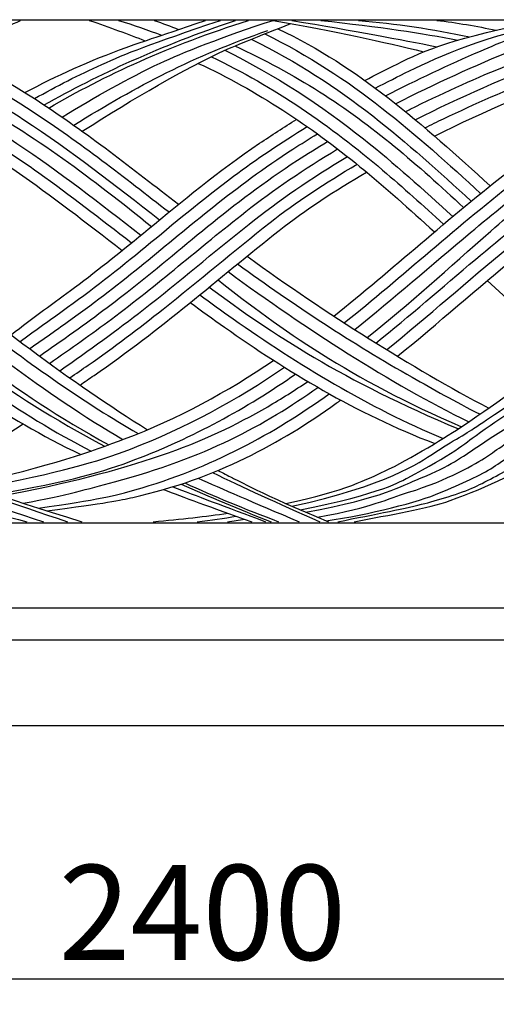
# Model space of a CAD drawing. Extents: x 782 to 1120, y 671 to 807.
# Drawn here: x 1004 to 1035, y 671 to 733 of the extents above; entities that cross this region are included whole.
import ezdxf

# ---------------------------------------------------------------- set-up
doc = ezdxf.new("R2010")
doc.units = 0
doc.header["$LTSCALE"] = 0.5
doc.layers.get('0').update_dxf_attribs({"linetype": 'CONTINUOUS'})
doc.layers.get('DEFPOINTS').update_dxf_attribs({"color": 165, "linetype": 'CONTINUOUS'})
for name, color, linetype in [('L-1', 1, 'CONTINUOUS'), ('L-1-1', 14, 'CONTINUOUS'), ('SUNPO', 7, 'CONTINUOUS')]:
    doc.layers.add(name, color=color, linetype=linetype)
doc.styles.add('DIMSTAND', font='simplex.shx', dxfattribs={"width": 0.6, "bigfont": 'bigfont.shx'})
doc.dimstyles.new('径寸法(002)', dxfattribs={"dimscale": 2, "dimtxt": 3, "dimasz": 3, "dimexe": 0.5, "dimexo": 2, "dimgap": 0.6, "dimtad": 0, "dimdec": 8, "dimdsep": 46, "dimtxsty": 'DIMSTAND', "dimblk1": 'OPEN30', "dimblk2": 'NONE', "dimsah": 1, "dimcen": 0, "dimse2": 1, "dimclrd": 256, "dimclre": 256, "dimclrt": 3, "dimadec": 0, "dimazin": 0, "dimtfac": 1, "dimtdec": 8, "dimtix": 1, "dimtofl": 0, "dimtmove": 0, "dimatfit": 3, "dimldrblk": 'ORIGIN', "dimfxl": 1, "dimtvp": 0.7, "dimtolj": 1, "dimarcsym": 0})

# ---------------------------------------------------------------- blocks, each defined once
blk = doc.blocks.new('_Open30')
at = {"color": 0, "linetype": 'ByBlock', "lineweight": -2}
for p, q in [((-1, 0.268), (0, 0)), ((0, 0), (-1, -0.268)), ((0, 0), (-1, 0))]:
    blk.add_line(p, q, dxfattribs=at)
blk = doc.blocks.new('*D8')
at = {"layer": 'DEFPOINTS', "color": 0}
for p in [(927.125, 688.202), (1110.773, 680.1), (1110.773, 672.202)]:
    blk.add_point(p, dxfattribs=at)
at = {"layer": 'SUNPO', "lineweight": -2}
for p, q in [((927.125, 684.202), (927.125, 671.202)), ((927.125, 672.202), (1104.773, 672.202))]:
    blk.add_line(p, q, dxfattribs=at)
at = {"layer": 'SUNPO', "lineweight": -2, "xscale": 6, "yscale": 6, "zscale": 6}
blk.add_blockref('_Open30', (1110.773, 672.202), dxfattribs=at)
at = {"layer": 'SUNPO', "color": 3, "insert": (1015.949, 676.402), "char_height": 6, "attachment_point": 5, "style": 'DIMSTAND'}
blk.add_mtext('\\A1;2400', dxfattribs=at)
blk = doc.blocks.new('_None')
blk = doc.blocks.new('_ORIGIN')
at = {"color": 0, "linetype": 'ByBlock'}
blk.add_line((-0.5, 0), (-1, 0), dxfattribs=at)
blk.add_circle((0, 0), 0.5, dxfattribs=at)

msp = doc.modelspace()

# ---------------------------------------------------------------- linework, layer by layer
at = {"layer": 'L-1'}
msp.add_line((1110.7139614, 688.20233572), (927.1246465, 688.20233572), dxfattribs=at)
at = {"layer": 'L-1-1'}
for p, q in [((927.1246465, 732.82844419), (1116.50977733, 732.82844419)), ((927.1246465, 701.01681138), (1110.7139614, 701.01681138)), ((927.1246465, 695.65195671), (1110.7139614, 695.65195671)), ((927.1246465, 693.63448959), (1110.7139614, 693.63448959))]:
    msp.add_line(p, q, dxfattribs=at)
for points, knots in [([(990.06623727, 724.83010482), (994.2854658, 727.68618564), (998.30003838, 730.05168495), (1001.80733322, 731.69696877), (1003.29134082, 732.23226983), (1004.45711702, 732.78582322)], [2.05983292532, 2.05983292532, 2.05983292532, 2.05983292532, 2.71447528291, 2.71447528291, 2.77921966751, 2.77921966751, 2.77921966751, 2.77921966751]), ([(1004.73015292, 728.22231017), (1006.71923054, 729.2831487), (1008.84000624, 730.24660792), (1012.01052796, 731.39046515), (1012.84567115, 731.66762301), (1016.14152176, 732.78582322)], [2.09993950228, 2.09993950228, 2.09993950228, 2.09993950228, 2.34358846249, 2.34358846249, 2.43646289618, 2.43646289618, 2.43646289618, 2.43646289618]), ([(1005.33002826, 727.84141007), (1006.71871485, 728.6214802), (1008.13967698, 729.34702222), (1011.09993162, 730.68279482), (1012.64204074, 731.28779463), (1017.10266866, 732.78582322)], [2.11674957131, 2.11674957131, 2.11674957131, 2.11674957131, 2.29944484783, 2.29944484783, 2.4887950932, 2.4887950932, 2.4887950932, 2.4887950932]), ([(1007.0846283, 726.66944903), (1009.18180048, 727.97065412), (1011.26209147, 729.12894561), (1014.60022833, 730.71038551), (1017.3551663, 731.79800453), (1020.41618777, 732.78582322)], [2.15950356683, 2.15950356683, 2.15950356683, 2.15950356683, 2.4724833659, 2.4724833659, 2.67595160284, 2.67595160284, 2.67595160284, 2.67595160284]), ([(1008.35618391, 725.77407995), (1011.68217677, 727.91738548), (1014.79708779, 729.69323794), (1017.54597965, 730.98275237), (1019.62947532, 731.84794907), (1021.54720658, 732.58216132)], [2.18569760378, 2.18569760378, 2.18569760378, 2.18569760378, 2.71447528291, 2.71447528291, 2.74952712285, 2.74952712285, 2.74952712285, 2.74952712285]), ([(1026.21723214, 728.98729279), (1026.89113448, 729.3437516), (1027.57078281, 729.69094207), (1030.00661014, 730.89233815), (1031.77295034, 731.69285353), (1037.56456403, 732.78582322)], [1.90207315727, 1.90207315727, 1.90207315727, 1.90207315727, 1.9782417238, 1.9782417238, 2.17395779029, 2.17395779029, 2.17395779029, 2.17395779029]), ([(1026.87877275, 728.5032045), (1027.5947665, 728.8786064), (1028.31689272, 729.24330561), (1030.94476238, 730.52102242), (1033.80255387, 731.80796029), (1038.56981662, 732.78582322)], [1.91184682496, 1.91184682496, 1.91184682496, 1.91184682496, 1.99343826683, 1.99343826683, 2.20780096137, 2.20780096137, 2.20780096137, 2.20780096137]), ([(1027.52442447, 728.01348567), (1029.50468681, 729.03586177), (1031.53072368, 729.98226332), (1034.76565851, 731.37827996), (1036.21108627, 732.07471999), (1040.10546345, 732.78582322)], [1.92126737179, 1.92126737179, 1.92126737179, 1.92126737179, 2.1487232978, 2.1487232978, 2.28993325615, 2.28993325615, 2.28993325615, 2.28993325615]), ([(1028.16289877, 727.5140621), (1030.64719514, 728.78654747), (1033.20355829, 729.94072232), (1037.03725253, 731.51324121), (1038.37466076, 732.03244168), (1042.96937616, 732.78582322)], [1.93058856335, 1.93058856335, 1.93058856335, 1.93058856335, 2.21819733755, 2.21819733755, 2.37657175469, 2.37657175469, 2.37657175469, 2.37657175469]), ([(1028.78117099, 727.01808857), (1028.88407601, 727.07019403), (1028.98712427, 727.12205777), (1032.90131433, 729.08014019), (1036.84743521, 730.70248745), (1041.66035276, 732.18182903), (1042.53820631, 732.40459934), (1044.65047296, 732.78582322)], [1.93935110594, 1.93935110594, 1.93935110594, 1.93935110594, 1.95134817275, 1.95134817275, 2.39445817828, 2.39445817828, 2.45618186439, 2.45618186439, 2.45618186439, 2.45618186439]), ([(1029.40263649, 726.50787197), (1032.25031271, 727.93597017), (1035.18105493, 729.20477123), (1039.30212591, 730.82615724), (1040.60189055, 731.31050068), (1043.32481896, 732.03888698), (1044.55949673, 732.34904134), (1045.77622139, 732.62347013), (1046.02972566, 732.67521337), (1046.55894455, 732.78582322)], [1.94839246459, 1.94839246459, 1.94839246459, 1.94839246459, 2.28288571206, 2.28288571206, 2.44285929677, 2.44285929677, 2.55332745388, 2.55332745388, 2.56053383045, 2.56053383045, 2.56053383045, 2.56053383045]), ([(1030.01663191, 725.99289961), (1030.40888454, 726.1881208), (1030.80261797, 726.38024798), (1035.19107387, 728.48141797), (1039.29966509, 730.09650298), (1043.57733005, 731.58907131), (1044.28132528, 731.82707086), (1045.47762728, 732.11494409), (1046.43482513, 732.41049458), (1047.66915427, 732.78582322)], [1.95728525536, 1.95728525536, 1.95728525536, 1.95728525536, 2.00373787126, 2.00373787126, 2.47409249891, 2.47409249891, 2.57046731768, 2.57046731768, 2.6017732738, 2.6017732738, 2.6017732738, 2.6017732738]), ([(1030.62156756, 725.47564263), (1036.96322188, 728.6138945), (1043.89036659, 731.1026439), (1048.89096092, 732.72975729), (1048.95450983, 732.75358338), (1049.0454918, 732.78582322)], [1.96437886832, 1.96437886832, 1.96437886832, 1.96437886832, 2.71447528291, 2.71447528291, 2.71999321402, 2.71999321402, 2.71999321402, 2.71999321402]), ([(1019.89272109, 731.93471251), (1022.66223822, 730.5831902), (1025.08055097, 728.97482904), (1029.49221468, 725.52391871), (1031.52722689, 723.69338806), (1033.5398216, 721.84237709)], [0.60642481465, 0.60642481465, 0.60642481465, 0.60642481465, 0.94384415273, 0.94384415273, 1.27983338527, 1.27983338527, 1.27983338527, 1.27983338527]), ([(1020.71868866, 732.26115392), (1023.34719618, 731.01474108), (1025.59530615, 729.51183758), (1029.96612789, 726.11784851), (1032.06903235, 724.22628573), (1034.13641772, 722.32351589)], [0.62640715212, 0.62640715212, 0.62640715212, 0.62640715212, 0.93630913826, 0.93630913826, 1.28113072649, 1.28113072649, 1.28113072649, 1.28113072649]), ([(1019.03521537, 731.59011732), (1021.92361238, 730.17692987), (1024.42636236, 728.53049385), (1028.89881927, 725.04003693), (1030.93121969, 723.21445818), (1032.94862, 721.35959557)], [0.58789642017, 0.58789642017, 0.58789642017, 0.58789642017, 0.94108152439, 0.94108152439, 1.27847113896, 1.27847113896, 1.27847113896, 1.27847113896]), ([(999.95272378, 730.79262663), (1001.95816324, 729.8962381), (1003.77600901, 728.85137844), (1008.67689053, 725.66755203), (1011.54696686, 723.40008218), (1014.43474836, 721.1605846)], [0.69619706639, 0.69619706639, 0.69619706639, 0.69619706639, 0.93630913826, 0.93630913826, 1.38170846359, 1.38170846359, 1.38170846359, 1.38170846359]), ([(1017.36164461, 730.89627732), (1020.53285556, 729.33330709), (1023.46769176, 727.41555821), (1028.08118763, 723.74141221), (1029.92456308, 722.08385841), (1031.77341047, 720.38485669)], [0.53916862857, 0.53916862857, 0.53916862857, 0.53916862857, 0.96605725852, 0.96605725852, 1.27656717426, 1.27656717426, 1.27656717426, 1.27656717426]), ([(1018.00156391, 731.16709243), (1019.87138253, 730.31002742), (1025.20362887, 727.44079761), (1029.59547589, 723.63548194), (1032.45893586, 720.95566782)], [0.66733121496, 0.66733121496, 0.66733121496, 0.66733121496, 0.91163991806, 1.39365980863, 1.39365980863, 1.39365980863, 1.39365980863]), ([(999.16911672, 730.38407475), (1001.33722667, 729.40477776), (1003.32125112, 728.26959876), (1008.23091971, 725.05561606), (1011.01874192, 722.85890954), (1013.83815854, 720.6735009)], [0.6784215191, 0.6784215191, 0.6784215191, 0.6784215191, 0.94384415273, 0.94384415273, 1.37786280469, 1.37786280469, 1.37786280469, 1.37786280469]), ([(1015.68673219, 730.0695516), (1019.40862939, 728.3406033), (1022.79167703, 726.09037303), (1027.50365691, 722.23322909), (1029.05366141, 720.84211254), (1030.6157823, 719.4099419)], [0.49718126781, 0.49718126781, 0.49718126781, 0.49718126781, 1.01174597016, 1.01174597016, 1.27450125026, 1.27450125026, 1.27450125026, 1.27450125026]), ([(1016.51703702, 730.48900974), (1020.48827212, 728.58507589), (1024.06908156, 726.10475665), (1028.63939207, 722.21992798), (1029.91325683, 721.07049205), (1031.19315339, 719.8976309)], [0.51827500426, 0.51827500426, 0.51827500426, 0.51827500426, 1.06079151581, 1.06079151581, 1.27545212161, 1.27545212161, 1.27545212161, 1.27545212161]), ([(997.50744923, 729.47357246), (998.7614409, 728.95456084), (1004.32697215, 726.36223235), (1009.02267038, 722.73680431), (1012.72900607, 719.76015977)], [0.75016493115, 0.75016493115, 0.75016493115, 0.75016493115, 0.91163991806, 1.4862782383, 1.4862782383, 1.4862782383, 1.4862782383]), ([(998.38359923, 729.96069964), (1000.65381061, 728.94178516), (1002.71854416, 727.77265117), (1007.66080516, 724.54504145), (1010.43292589, 722.36674095), (1013.24492374, 720.18572749)], [0.66164493418, 0.66164493418, 0.66164493418, 0.66164493418, 0.94108152439, 0.94108152439, 1.37397752872, 1.37397752872, 1.37397752872, 1.37397752872]), ([(996.85879999, 729.10354978), (999.45677156, 727.93697664), (1001.9191513, 726.54779755), (1006.91286641, 723.21725229), (1009.45444636, 721.22820483), (1012.05890673, 719.20824711)], [0.62262304342, 0.62262304342, 0.62262304342, 0.62262304342, 0.96605725852, 0.96605725852, 1.36661282063, 1.36661282063, 1.36661282063, 1.36661282063]), ([(995.29957654, 728.18412087), (998.43667534, 726.8461848), (1001.38188064, 725.15812506), (1006.42346675, 721.69863842), (1008.62148849, 719.99257338), (1010.87517447, 718.24492213)], [0.58449230117, 0.58449230117, 0.58449230117, 0.58449230117, 1.01174597016, 1.01174597016, 1.3581907318, 1.3581907318, 1.3581907318, 1.3581907318]), ([(996.07439154, 728.64610763), (999.47293272, 727.15429967), (1002.64137586, 725.26488347), (1007.57618668, 721.74480962), (1009.50444031, 720.24738396), (1011.46926642, 718.72618566)], [0.60391062225, 0.60391062225, 0.60391062225, 0.60391062225, 1.06079151581, 1.06079151581, 1.36233288641, 1.36233288641, 1.36233288641, 1.36233288641]), ([(1024.25276189, 714.09635485), (1027.92281913, 717.00076785), (1031.47283862, 720.28444319), (1037.19532591, 724.70757508), (1038.9470987, 725.98294293), (1040.80357147, 727.18540268)], [1.08682876609, 1.08682876609, 1.08682876609, 1.08682876609, 1.67766721632, 1.67766721632, 1.92581411768, 1.92581411768, 1.92581411768, 1.92581411768]), ([(1003.85384446, 712.91566822), (1005.25358549, 713.99476056), (1006.60002249, 714.95976278), (1009.44316665, 717.08004361), (1010.93512808, 718.28031872), (1014.64129551, 721.33759756), (1016.904351, 723.22133219), (1020.32471891, 725.53191509), (1021.10653471, 726.0353643), (1021.90798282, 726.52873809)], [0.85038701548, 0.85038701548, 0.85038701548, 0.85038701548, 1.04906007545, 1.04906007545, 1.30017275012, 1.30017275012, 1.63920723696, 1.63920723696, 1.73542969869, 1.73542969869, 1.73542969869, 1.73542969869]), ([(1024.91260809, 713.6661256), (1028.56688204, 716.58132997), (1032.10566106, 719.83080217), (1037.84004318, 724.25688177), (1039.67132535, 725.5832603), (1041.5677061, 726.82786622)], [1.09411893973, 1.09411893973, 1.09411893973, 1.09411893973, 1.68011818182, 1.68011818182, 1.94119517459, 1.94119517459, 1.94119517459, 1.94119517459]), ([(1025.57829339, 713.23756125), (1028.02852488, 715.20097319), (1030.39962077, 717.29455212), (1035.74725714, 721.75182256), (1038.73634772, 724.17196892), (1042.26654511, 726.48583554)], [1.10135789553, 1.10135789553, 1.10135789553, 1.10135789553, 1.4919850889, 1.4919850889, 1.93885729915, 1.93885729915, 1.93885729915, 1.93885729915]), ([(1004.41938341, 712.48613125), (1005.31070356, 713.1339998), (1006.21814743, 713.7814323), (1008.9406561, 715.74053216), (1010.62143278, 717.05275921), (1014.11213497, 719.92215113), (1015.91055166, 721.43426072), (1019.34933406, 724.00490471), (1020.9208883, 725.05834122), (1022.57609177, 726.06893851)], [0.85257429754, 0.85257429754, 0.85257429754, 0.85257429754, 0.98323865598, 0.98323865598, 1.26366273812, 1.26366273812, 1.54408682027, 1.54408682027, 1.74421271283, 1.74421271283, 1.74421271283, 1.74421271283]), ([(1026.36806096, 712.73624021), (1029.02289873, 714.85035315), (1034.06604861, 719.44253058), (1039.52692653, 724.07937438), (1042.69999692, 726.26646132)], [1.22625140582, 1.22625140582, 1.22625140582, 1.22625140582, 1.64520728948, 2.06159091606, 2.06159091606, 2.06159091606, 2.06159091606]), ([(1026.92124391, 712.38971177), (1029.05207796, 714.10889294), (1031.1058858, 715.90317552), (1036.56247166, 720.49809338), (1040.12717913, 723.27729711), (1043.70849125, 725.7346139)], [1.11609086566, 1.11609086566, 1.11609086566, 1.11609086566, 1.45154880489, 1.45154880489, 1.98443486422, 1.98443486422, 1.98443486422, 1.98443486422]), ([(1005.02473913, 712.03173007), (1005.92997662, 712.66163691), (1006.80278783, 713.28188269), (1009.24680189, 715.0416783), (1010.74229604, 716.19114687), (1015.10818702, 719.75069261), (1018.01749685, 722.28458339), (1022.17877337, 724.97464128), (1022.69415987, 725.29634433), (1023.21755008, 725.61262874)], [0.85999028719, 0.85999028719, 0.85999028719, 0.85999028719, 0.98610844313, 0.98610844313, 1.22852287379, 1.22852287379, 1.68862308579, 1.68862308579, 1.75227440467, 1.75227440467, 1.75227440467, 1.75227440467]), ([(1005.65267908, 711.56626216), (1006.11199601, 711.88713926), (1006.5623894, 712.20414947), (1008.47387996, 713.55196717), (1009.84646595, 714.55614198), (1014.57587123, 718.26276724), (1017.77158236, 721.21731833), (1022.57924806, 724.35186596), (1023.21559491, 724.74877161), (1023.86453483, 725.13759903)], [0.86636186346, 0.86636186346, 0.86636186346, 0.86636186346, 0.93032226228, 0.93032226228, 1.14369256329, 1.14369256329, 1.68094495042, 1.68094495042, 1.76055247261, 1.76055247261, 1.76055247261, 1.76055247261]), ([(1027.59785733, 711.97105637), (1030.22048075, 714.09486773), (1032.71388101, 716.31546242), (1038.26325203, 720.86231475), (1041.34475202, 723.18599428), (1044.49172869, 725.3008749)], [1.12368599005, 1.12368599005, 1.12368599005, 1.12368599005, 1.53464770947, 1.53464770947, 1.99423531389, 1.99423531389, 1.99423531389, 1.99423531389]), ([(1006.28583717, 711.10301992), (1007.66312153, 712.06027325), (1008.95403, 712.97567045), (1013.08243145, 716.06100115), (1015.72648574, 718.37619419), (1020.42772938, 722.06467544), (1022.39677933, 723.40134694), (1024.49761776, 724.65836502)], [0.87307710726, 0.87307710726, 0.87307710726, 0.87307710726, 1.06512816168, 1.06512816168, 1.50823816721, 1.50823816721, 1.76841611584, 1.76841611584, 1.76841611584, 1.76841611584]), ([(1028.2802023, 711.55467967), (1030.87949972, 713.66603942), (1033.33480874, 715.85395654), (1038.91675708, 720.42454681), (1042.08139605, 722.79163416), (1045.16235808, 724.91514175)], [1.13116036566, 1.13116036566, 1.13116036566, 1.13116036566, 1.53641624571, 1.53641624571, 2.01142166899, 2.01142166899, 2.01142166899, 2.01142166899]), ([(1006.92647048, 710.64057758), (1008.80677202, 711.94932292), (1010.53527287, 713.18864836), (1014.46884826, 716.27067796), (1016.64067716, 718.10615232), (1020.73843954, 721.37908681), (1022.84516984, 722.82615153), (1025.11705151, 724.17564794)], [0.8801697587, 0.8801697587, 0.8801697587, 0.8801697587, 1.14277087408, 1.14277087408, 1.49232643873, 1.49232643873, 1.7762595229, 1.7762595229, 1.7762595229, 1.7762595229]), ([(1007.5642763, 710.18649795), (1007.95959168, 710.46296936), (1008.34755552, 710.73355601), (1010.37342041, 712.12905137), (1011.93459794, 713.31918082), (1015.73344245, 716.33911573), (1017.93179659, 718.19954977), (1021.85516704, 721.28649045), (1023.72805859, 722.52245518), (1025.72686847, 723.68707461)], [0.88663982776, 0.88663982776, 0.88663982776, 0.88663982776, 0.94174372784, 0.94174372784, 1.17983398462, 1.17983398462, 1.53338324361, 1.53338324361, 1.78393927179, 1.78393927179, 1.78393927179, 1.78393927179]), ([(1008.21121957, 709.7324332), (1008.51064691, 709.94088045), (1008.80637432, 710.1459651), (1013.30827204, 713.2326658), (1016.93673595, 716.46611481), (1022.45167239, 720.79985565), (1024.32492211, 722.02849955), (1026.33300973, 723.18868677)], [0.89454549215, 0.89454549215, 0.89454549215, 0.89454549215, 0.93630913826, 0.93630913826, 1.53641624571, 1.53641624571, 1.79030883479, 1.79030883479, 1.79030883479, 1.79030883479]), ([(996.9546561, 717.55779057), (1000.19424493, 714.75458122), (1003.61619157, 712.06906481), (1008.64769112, 708.64669645), (1010.09744577, 707.69679278), (1011.89185496, 706.66936062)], [1.60589956419, 1.60589956419, 1.60589956419, 1.60589956419, 2.1254512662, 2.1254512662, 2.35531535589, 2.35531535589, 2.35531535589, 2.35531535589]), ([(1018.17535375, 717.39346992), (1021.72431967, 714.80678239), (1025.45160878, 712.35276296), (1030.54271091, 709.47668205), (1031.87462467, 708.71092941), (1033.49951366, 707.89350847)], [1.59732024038, 1.59732024038, 1.59732024038, 1.59732024038, 2.1254512662, 2.1254512662, 2.31157828066, 2.31157828066, 2.31157828066, 2.31157828066]), ([(1033.95750645, 716.33539797), (1035.28972095, 715.11880208), (1036.65688306, 713.89639691), (1041.75536524, 709.62157625), (1045.72619999, 706.70326092), (1050.53730861, 704.37373004)], [1.45977309351, 1.45977309351, 1.45977309351, 1.45977309351, 1.67766721632, 1.67766721632, 2.2347977955, 2.2347977955, 2.2347977955, 2.2347977955]), ([(994.00277425, 715.12893829), (994.52032746, 714.67656901), (995.04546539, 714.22569098), (999.30330587, 710.65570607), (1003.34239241, 707.69337411), (1008.25755086, 705.3458909)], [1.5964410952, 1.5964410952, 1.5964410952, 1.5964410952, 1.67766721632, 1.67766721632, 2.24367912271, 2.24367912271, 2.24367912271, 2.24367912271]), ([(994.5866733, 715.61946664), (995.10756526, 715.16490719), (995.63547198, 714.71234302), (1000.06408461, 711.00435973), (1004.29783655, 707.93024022), (1008.91107918, 705.56342143)], [1.59795536596, 1.59795536596, 1.59795536596, 1.59795536596, 1.68011818182, 1.68011818182, 2.27620043049, 2.27620043049, 2.27620043049, 2.27620043049]), ([(1015.78432909, 715.44002229), (1016.47400236, 714.93051956), (1017.17349772, 714.42433696), (1022.00409261, 711.03160295), (1026.43426021, 708.34231677), (1031.16409277, 706.35341312)], [1.57885058946, 1.57885058946, 1.57885058946, 1.57885058946, 1.68011818182, 1.68011818182, 2.26592217704, 2.26592217704, 2.26592217704, 2.26592217704]), ([(1015.18547328, 714.95396696), (1015.89202393, 714.43041542), (1016.60992555, 713.90957014), (1021.31508291, 710.60018496), (1025.58151059, 707.98612494), (1030.64206134, 706.03588881)], [1.57429410201, 1.57429410201, 1.57429410201, 1.57429410201, 1.67766721632, 1.67766721632, 2.23847412204, 2.23847412204, 2.23847412204, 2.23847412204]), ([(1021.21878778, 702.25312016), (1024.99491962, 703.02949827), (1026.50265151, 703.84858993), (1029.03928929, 705.0205725), (1031.55866291, 706.57221238), (1034.91371425, 708.84429029), (1036.59715487, 710.07679758), (1038.80414767, 711.88811907), (1038.86932173, 711.94138913), (1038.93440255, 711.99437465)], [0.33556188135, 0.33556188135, 0.33556188135, 0.33556188135, 0.39581553825, 0.39581553825, 0.49656118718, 0.49656118718, 0.79794740078, 0.79794740078, 0.80713134372, 0.80713134372, 0.80713134372, 0.80713134372]), ([(1021.60691772, 702.081456), (1027.56354336, 703.35130416), (1029.72524254, 704.87853329), (1031.71320532, 706.16472994), (1032.84901438, 706.80246611), (1034.1737732, 707.73126403), (1036.32775088, 709.10655465), (1038.12899563, 710.56571849), (1038.77767891, 711.06786317), (1039.44901189, 711.57537396)], [0.3243702528, 0.3243702528, 0.3243702528, 0.3243702528, 0.39700606045, 0.39700606045, 0.49894223158, 0.49894223158, 0.70281457383, 0.70281457383, 0.80435238084, 0.80435238084, 0.80435238084, 0.80435238084]), ([(1001.1771877, 703.44574457), (1006.47022454, 704.65650895), (1008.95255587, 705.54261959), (1014.40333272, 707.61125718), (1017.52957618, 709.31449649), (1020.45400986, 711.29554576)], [0.16217104177, 0.16217104177, 0.16217104177, 0.16217104177, 0.43876301496, 0.43876301496, 0.88712987695, 0.88712987695, 0.88712987695, 0.88712987695]), ([(1001.79861358, 703.22246648), (1007.0020991, 704.21399432), (1009.23938659, 704.86798668), (1014.89952723, 707.02603159), (1018.13002542, 708.80312147), (1021.1386962, 710.86080404)], [0.15897375727, 0.15897375727, 0.15897375727, 0.15897375727, 0.44146484979, 0.44146484979, 0.89747479854, 0.89747479854, 0.89747479854, 0.89747479854]), ([(1022.13011774, 701.85307675), (1027.30259491, 702.85129975), (1028.63426674, 703.72954461), (1031.72791018, 705.32224478), (1032.62408517, 706.09719206), (1034.74275153, 707.63755228), (1036.63155632, 708.81840592), (1038.98737685, 710.4225831), (1039.50070996, 710.77731623), (1040.0048121, 711.13000837)], [0.38909675753, 0.38909675753, 0.38909675753, 0.38909675753, 0.39817473556, 0.39817473556, 0.5012795818, 0.5012795818, 0.74369401246, 0.74369401246, 0.8126849484, 0.8126849484, 0.8126849484, 0.8126849484]), ([(1002.90347188, 702.83776441), (1007.6412568, 703.6465594), (1009.69317951, 704.26251638), (1015.33921907, 706.41013528), (1018.73952262, 708.27534644), (1021.8406849, 710.42630972)], [0.18554328036, 0.18554328036, 0.18554328036, 0.18554328036, 0.44012942814, 0.44012942814, 0.90735308126, 0.90735308126, 0.90735308126, 0.90735308126]), ([(1022.49429103, 701.69598424), (1027.49747573, 702.63820799), (1028.59977427, 703.39692947), (1031.38549291, 704.49779169), (1032.23491732, 705.0920043), (1034.95500357, 706.92490418), (1036.68461375, 707.97382798), (1039.11229234, 709.60174416), (1039.87412856, 710.12871329), (1040.61490896, 710.65015635)], [0.3548959119, 0.3548959119, 0.3548959119, 0.3548959119, 0.39932577479, 0.39932577479, 0.50358166026, 0.50358166026, 0.71695196127, 0.71695196127, 0.81806075636, 0.81806075636, 0.81806075636, 0.81806075636]), ([(1023.23260597, 701.38174004), (1026.87151624, 702.04457), (1027.5699849, 702.53400488), (1031.43540977, 703.69731421), (1033.28377282, 704.7863539), (1034.53012884, 705.61350492), (1035.43980333, 706.27668073), (1038.18200146, 708.03448627), (1039.74954974, 709.13254949), (1041.22889796, 710.17721263)], [0.33666556456, 0.33666556456, 0.33666556456, 0.33666556456, 0.40046315337, 0.40046315337, 0.51124065476, 0.51124065476, 0.62201815614, 0.62201815614, 0.82366409654, 0.82366409654, 0.82366409654, 0.82366409654]), ([(1003.23982704, 702.72331965), (1011.59749617, 704.32131214), (1017.08900164, 706.4363391), (1021.78863295, 709.40667979), (1022.61186694, 709.96255303)], [0.35179702862, 0.35179702862, 0.35179702862, 0.35179702862, 0.91163991806, 1.03400688857, 1.03400688857, 1.03400688857, 1.03400688857]), ([(1004.60949088, 702.26807487), (1007.47094095, 702.78341404), (1008.64178627, 703.15815276), (1016.08457433, 705.12559077), (1019.89236759, 707.20914025), (1023.24850088, 709.59070075)], [0.2775930797, 0.2775930797, 0.2775930797, 0.2775930797, 0.43061424388, 0.43061424388, 0.92837147024, 0.92837147024, 0.92837147024, 0.92837147024]), ([(1023.77263644, 701.15515442), (1026.48643291, 701.5407334), (1029.65490236, 702.35903485), (1032.31805295, 703.51299127), (1033.56693248, 704.03126772), (1035.09679622, 705.06035919), (1036.00568817, 705.68938084), (1038.01902768, 707.04928052), (1039.56617098, 708.0959281), (1041.31518748, 709.32590607), (1041.58652613, 709.51691454), (1041.85453923, 709.70598296)], [0.30913307145, 0.30913307145, 0.30913307145, 0.30913307145, 0.40159062476, 0.40159062476, 0.49949679593, 0.49949679593, 0.59740296709, 0.59740296709, 0.79321530943, 0.79321530943, 0.82974032284, 0.82974032284, 0.82974032284, 0.82974032284]), ([(1005.59041626, 701.95124889), (1009.36011627, 702.49086479), (1010.52789749, 702.77411365), (1016.56058234, 704.50795527), (1020.49617291, 706.69728875), (1023.96440736, 709.18467856)], [0.30777128982, 0.30777128982, 0.30777128982, 0.30777128982, 0.4285970965, 0.4285970965, 0.93919023486, 0.93919023486, 0.93919023486, 0.93919023486]), ([(1024.50245785, 701.09776494), (1026.89258527, 701.56231969), (1028.98418823, 701.98635173), (1030.96591346, 702.49997512), (1032.50871504, 702.96903164), (1034.12490916, 703.75749978), (1035.30549921, 704.40118994), (1037.12130648, 705.56905231), (1038.22912616, 706.33152839), (1040.49720533, 707.83413875), (1041.51267161, 708.54880056), (1042.48539236, 709.24210026)], [0.32250284954, 0.32250284954, 0.32250284954, 0.32250284954, 0.40271174044, 0.40271174044, 0.47794717309, 0.47794717309, 0.55318260575, 0.55318260575, 0.70365347105, 0.70365347105, 0.83579101891, 0.83579101891, 0.83579101891, 0.83579101891]), ([(1006.10530249, 701.78762262), (1009.92950483, 702.28020878), (1010.73091973, 702.44660678), (1016.88921096, 703.84276116), (1020.88196654, 706.06247377), (1024.49835898, 708.64879535), (1024.59410141, 708.71767443), (1024.68953799, 708.78672813)], [0.34711068972, 0.34711068972, 0.34711068972, 0.34711068972, 0.42634467503, 0.42634467503, 0.93630913826, 0.93630913826, 0.95022445061, 0.95022445061, 0.95022445061, 0.95022445061]), ([(1025.53628902, 701.09776494), (1027.76797104, 701.52371833), (1030.26072857, 701.94677571), (1036.5145088, 704.1999679), (1040.05572586, 706.60803377), (1043.12194084, 708.78579351)], [0.31238071372, 0.31238071372, 0.31238071372, 0.31238071372, 0.42634467503, 0.42634467503, 0.84292114043, 0.84292114043, 0.84292114043, 0.84292114043]), ([(987.81725536, 701.17981317), (992.35284654, 701.94815814), (994.3398499, 702.29795446), (999.16838302, 703.98484471), (1002.08854404, 705.63224799), (1004.61800292, 707.27811845)], [0.32911240635, 0.32911240635, 0.32911240635, 0.32911240635, 0.42634467503, 0.42634467503, 0.73704724722, 0.73704724722, 0.73704724722, 0.73704724722]), ([(1016.93314117, 704.33952171), (1017.24029241, 704.17819428), (1017.54347878, 704.0227072), (1018.12063438, 703.73420041), (1019.65314334, 702.86893365), (1023.91038749, 701.09776494)], [2.65833745014, 2.65833745014, 2.65833745014, 2.65833745014, 2.71447528291, 2.71447528291, 2.76673089835, 2.76673089835, 2.76673089835, 2.76673089835])]:
    msp.add_open_spline(points, degree=3, knots=knots, dxfattribs=at)
for points in [[(1005.94057037, 727.44254877), (1009.36966764, 729.37440937), (1013.31165455, 731.18786546), (1018.03227691, 732.78582322)], [(1006.23944557, 727.24373778), (1009.76466579, 729.30657221), (1013.86003233, 731.19806712), (1018.86536557, 732.78582322)], [(1008.7898846, 732.78582322), (1010.08802763, 732.3511565), (1011.25858703, 731.91478081), (1012.32717046, 731.49165482)], [(1010.64018687, 732.78582322), (1011.60507745, 732.48412341), (1012.50084928, 732.17408759), (1013.36371299, 731.84434296)], [(1012.90704223, 732.78582322), (1013.42642098, 732.60216445), (1013.9338798, 732.40921855), (1014.43465427, 732.20722062)], [(1020.41618777, 732.78582322), (1024.37697091, 732.08450329), (1027.44567246, 731.41957649), (1029.93623128, 730.79535056)], [(1021.59979984, 732.78582322), (1025.61338547, 732.10416076), (1028.49960115, 731.58623659), (1030.77670389, 731.11315959)], [(1023.44171574, 732.78582322), (1027.16719708, 732.37519456), (1029.87590426, 731.98002441), (1032.09121014, 731.53443802)], [(1025.82240548, 732.78582322), (1028.16660387, 732.58018968), (1030.51644641, 732.23192622), (1032.82908502, 731.7407061)], [(1030.7687909, 732.78582322), (1032.03737419, 732.63525651), (1033.27958984, 732.42714234), (1034.52084401, 732.15778866)], [(1007.81412183, 726.16014346), (1011.86859468, 728.66052641), (1015.37139655, 730.53280066), (1020.08476786, 732.13951557)], [(997.5551986, 718.0352587), (1002.46001258, 713.7971345), (1007.72203987, 709.87721698), (1012.47685262, 706.9119495)], [(1018.77498691, 717.88136131), (1023.832357, 714.2039369), (1029.19385516, 710.83773048), (1034.0529247, 708.27830629)], [(996.35485516, 717.0753485), (1001.06001464, 712.97982134), (1006.09384284, 709.1141136), (1010.92886793, 706.29270341)], [(995.71248264, 716.55230082), (999.5334803, 712.97592939), (1003.76562667, 709.38604043), (1010.02782722, 705.95727704)], [(1016.93802608, 716.38204498), (1020.89309295, 713.26150434), (1025.27272024, 710.13568054), (1032.32873236, 707.09403945)], [(1017.57486736, 716.90303003), (1022.53418515, 713.26491639), (1027.79382311, 709.8593936), (1032.78941695, 707.40647849)], [(995.16356026, 716.09988641), (999.00920089, 712.71935186), (1003.36989318, 709.27207503), (1009.76837413, 705.86336608)], [(1016.37464102, 715.92141488), (1020.34263372, 712.98580686), (1024.88030663, 709.99360923), (1032.13901075, 706.96886829)], [(998.90778976, 704.0822011), (1001.2004076, 703.22180831), (1003.96487379, 702.24960198), (1007.41697385, 701.09776494)], [(999.18379695, 704.21095498), (1000.30778222, 703.74998555), (1002.95859198, 702.7296272), (1008.33347574, 701.09776494)], [(1016.59473425, 704.20115339), (1018.44409964, 703.29986083), (1020.64728118, 702.28821151), (1023.37337794, 701.09776494)], [(997.2181807, 703.35071349), (999.53672264, 702.56232903), (1002.06754954, 701.80886716), (1004.85021754, 701.09776494)], [(998.06589124, 703.70564515), (999.91809029, 703.06810393), (1002.41060716, 702.23973902), (1005.89976359, 701.09776494)], [(1014.082955, 703.30906439), (1015.49325531, 702.76082731), (1017.3635239, 702.05469311), (1019.94395186, 701.09776494)], [(1014.61378913, 703.47839794), (1016.36564203, 702.68088572), (1018.25039367, 701.88688227), (1020.28795999, 701.09776494)], [(1014.83630679, 703.55236328), (1016.65586688, 702.72073637), (1018.62479099, 701.90164049), (1020.76800828, 701.09776494)], [(1015.685609, 703.85125971), (1017.14231016, 703.19318328), (1019.14131482, 702.33132405), (1022.06659608, 701.09776494)], [(1013.49239343, 703.13222457), (1014.68479857, 702.67073855), (1016.4172221, 702.02759608), (1019.06924203, 701.09776494)], [(1012.82975931, 701.09776494), (1014.62144854, 701.25918419), (1016.18683277, 701.43985235), (1017.55817257, 701.63178552)], [(1015.61658614, 701.09776494), (1016.49138709, 701.20602187), (1017.31620429, 701.3210644), (1018.09392968, 701.44142391)], [(1017.53034372, 701.09776494), (1017.90512942, 701.15046078), (1018.2678139, 701.20325324), (1018.61877877, 701.25605527)]]:
    msp.add_open_spline(points, degree=3, dxfattribs=at)

# ---------------------------------------------------------------- dimensions: what is measured, and where the dimension line sits
at = {"layer": 'SUNPO'}
dim = msp.add_linear_dim(base=(1110.7727942, 672.20233572), p1=(927.1246465, 688.20233572), p2=(1110.7727942, 680.09957819), text='2400', dimstyle='径寸法(002)', override={"dimblk1": 'None', "dimblk2": 'Open30'}, dxfattribs=at)
dim.commit()
dim.dimension.update_dxf_attribs({"geometry": '*D8', "text_midpoint": (1015.94872035, 676.40233572)})

doc.saveas('drawing.dxf')
